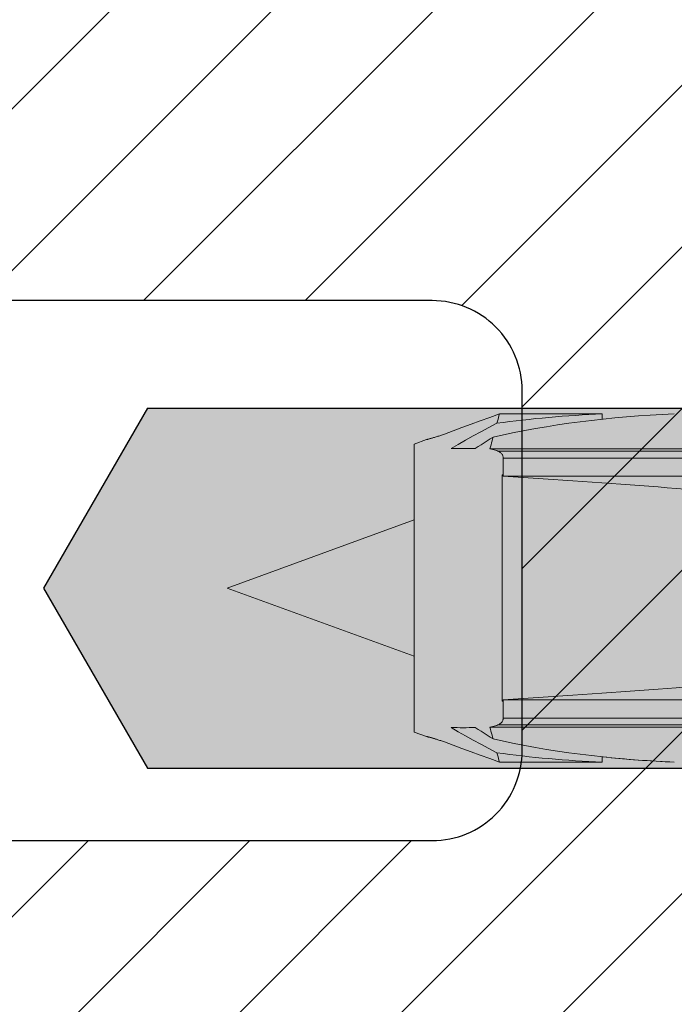
# Model space of a CAD drawing. Extents: x 0 to 1050, y 0 to 1485.
# Drawn here: x 321 to 339, y 1093 to 1120 of the extents above; entities that cross this region are included whole.
import ezdxf

# ---------------------------------------------------------------- set-up
doc = ezdxf.new("R2010")
doc.units = 0
doc.layers.get('0').update_dxf_attribs({"linetype": 'CONTINUOUS'})
for name, color, linetype, lineweight in [('20-ANSICHT-10', 8, 'CONTINUOUS', 9), ('22-ANSICHT-25', 1, 'CONTINUOUS', 25), ('70-SCHRAFFUR-10', 255, 'CONTINUOUS', 9), ('71-SCHRAFFUR-18', 3, 'CONTINUOUS', 18)]:
    doc.layers.add(name, color=color, linetype=linetype, lineweight=lineweight)

# ---------------------------------------------------------------- blocks, each defined once
blk = doc.blocks.new('10 Schraubdübel SXRL 10x100 FUS')
at = {"layer": '70-SCHRAFFUR-10'}
blk.add_hatch(color=256, dxfattribs=at).paths.add_polyline_path([(-107.413257, 5), (-110.300006, 0), (-107.413257, -5), (-11.834165, -5), (-7.600004, -5.899999), (-1.9, -5.9), (-0.19346, -5.011542, -0.124754732), (0, -5.75), (0, -9.25), (2.000055, -9.25), (2.2, -9.050056), (2.2, -9.25), (3.8, -9.25), (3.8, -6.535), (7.991118, -6.535), (8.3, -6), (8.3, 6), (7.991118, 6.535), (3.8, 6.535), (3.8, 9.25), (2.2, 9.25), (2.2, 9.050056), (2.000055, 9.25), (0, 9.25), (0, 5.779407, -0.128815606), (-0.19346, 5.011542), (-1.9, 5.89991), (-7.600381, 5.899919), (-11.834165, 5)])
at = {"layer": '20-ANSICHT-10'}
for p, q in [((-98.163136, 4.641711), (-97.900403, 4.73788)), ((-98.163106, 4.641723), (-97.900365, 4.737895)), ((-97.900403, 4.73788), (-97.63213, 4.836057)), ((-97.900365, 4.737895), (-97.632077, 4.836075)), ((-97.685628, 4.63831), (-97.670689, 4.693385)), ((-97.670689, 4.693385), (-97.657887, 4.740631)), ((-97.657887, 4.740631), (-97.647206, 4.780106)), ((-97.647206, 4.780106), (-97.638608, 4.81189)), ((-97.638608, 4.81189), (-97.632077, 4.836064)), ((-97.632077, 4.836075), (-94.773724, 4.836075)), ((-94.773724, 4.689283), (-94.773724, 4.836075)), ((-98.91972, 4.364644), (-98.672635, 4.455151)), ((-98.919713, 4.364647), (-98.67262, 4.455157)), ((-98.672635, 4.455151), (-98.420499, 4.547488)), ((-98.67262, 4.455157), (-98.420468, 4.547496)), ((-98.420499, 4.547488), (-98.163136, 4.641711)), ((-98.420468, 4.547496), (-98.163106, 4.641723)), ((-98.149968, 4.341814), (-97.92925, 4.458698)), ((-97.92925, 4.458698), (-97.702664, 4.575582)), ((-97.702679, 4.575521), (-97.685628, 4.63831)), ((-99.999997, 4), (-99.661893, 4.123062)), ((-99.661893, 4.123062), (-99.661137, 4.123242)), ((-99.661137, 4.123242), (-99.658871, 4.123788)), ((-99.658871, 4.123788), (-99.655087, 4.124708)), ((-99.655087, 4.124708), (-99.649785, 4.126009)), ((-99.649785, 4.126009), (-99.642957, 4.127697)), ((-99.642957, 4.127697), (-99.634595, 4.129782)), ((-99.634595, 4.129782), (-99.624692, 4.13227)), ((-99.624692, 4.13227), (-99.613286, 4.135167)), ((-99.613286, 4.135167), (-99.600484, 4.138459)), ((-99.600484, 4.138459), (-99.586423, 4.142122)), ((-99.586423, 4.142122), (-99.571233, 4.146135)), ((-99.571233, 4.146135), (-99.555035, 4.150476)), ((-99.555035, 4.150476), (-99.537976, 4.155121)), ((-99.537976, 4.155121), (-99.520146, 4.160058)), ((-99.520146, 4.160058), (-99.50118, 4.165401)), ((-99.50118, 4.165401), (-99.481015, 4.171181)), ((-99.481015, 4.171181), (-99.459775, 4.177381)), ((-99.459775, 4.177381), (-99.437543, 4.183985)), ((-99.437543, 4.183985), (-99.414441, 4.190976)), ((-99.414441, 4.190976), (-99.390569, 4.198339)), ((-99.390569, 4.198339), (-99.366025, 4.206055)), ((-99.366025, 4.206055), (-99.340932, 4.214107)), ((-99.340932, 4.214107), (-99.315434, 4.22245)), ((-99.315434, 4.22245), (-99.289685, 4.231034)), ((-99.289685, 4.231034), (-99.263821, 4.239809)), ((-99.263821, 4.239809), (-99.237996, 4.248722)), ((-99.237996, 4.248722), (-99.212354, 4.257725)), ((-99.212354, 4.257725), (-99.187054, 4.266767)), ((-99.187054, 4.266767), (-99.161893, 4.275916)), ((-99.161893, 4.275912), (-98.919713, 4.364647)), ((-99.161893, 4.275912), (-98.91972, 4.364644)), ((-98.776944, 3.991163), (-98.573811, 4.108047)), ((-98.573811, 4.108047), (-98.364819, 4.22493)), ((-98.364819, 4.22493), (-98.149968, 4.341814)), ((-97.976666, 4.087043), (-97.892354, 4.140234)), ((-97.892354, 4.140234), (-97.80695, 4.193425)), ((-97.835583, 4.089045), (-97.821042, 4.142012)), ((-97.821042, 4.142012), (-97.806966, 4.193374)), ((-99.999997, -4), (-99.999997, 4)), ((-98.97421, 3.874279), (-98.776944, 3.991163)), ((-98.303021, 3.874279), (-98.223073, 3.92747)), ((-98.223073, 3.92747), (-98.142026, 3.980661)), ((-98.142026, 3.980661), (-98.059895, 4.033852)), ((-98.059895, 4.033852), (-97.976666, 4.087043)), ((-97.898015, 3.862205), (-97.881787, 3.921053)), ((-97.856244, 3.856271), (-97.898015, 3.862205)), ((-97.898015, 3.862205), (-92.067952, 3.862205)), ((-97.881787, 3.921053), (-97.865964, 3.978512)), ((-97.865964, 3.978512), (-97.85056, 4.034527)), ((-97.815778, 3.849237), (-97.856244, 3.856271)), ((-97.85056, 4.034527), (-97.835583, 4.089045)), ((-97.777165, 3.840217), (-97.815778, 3.849237)), ((-97.740231, 3.829909), (-97.777165, 3.840217)), ((-97.705289, 3.81794), (-97.740231, 3.829909)), ((-97.672437, 3.804135), (-97.705289, 3.81794)), ((-97.655354, 3.795658), (-97.672444, 3.804128)), ((-97.672437, 3.804135), (-31.000001, 3.804135)), ((-97.638707, 3.786369), (-97.655354, 3.795658)), ((-97.62267, 3.776248), (-97.638707, 3.786369)), ((-97.607419, 3.765286), (-97.62267, 3.776248)), ((-97.593098, 3.75347), (-97.607419, 3.765286)), ((-97.579884, 3.740788), (-97.593098, 3.75347)), ((-97.567944, 3.727229), (-97.579884, 3.740788)), ((-97.557431, 3.712784), (-97.567944, 3.727229)), ((-97.548413, 3.697513), (-97.557431, 3.712784)), ((-97.540921, 3.681488), (-97.548413, 3.697513)), ((-97.535016, 3.664779), (-97.540921, 3.681488)), ((-97.530743, 3.647459), (-97.535016, 3.664779)), ((-97.528149, 3.629598), (-97.530743, 3.647459)), ((-97.527272, 3.611268), (-97.528149, 3.629598)), ((-97.527272, 3.611268), (-31.000001, 3.611268)), ((-97.527272, 3.107177), (-97.527272, 3.611268)), ((-97.532651, 3.142548), (-97.551503, 3.143894)), ((-97.551503, -3.143894), (-97.551503, 3.143894)), ((-97.532643, 3.136116), (-97.532651, 3.142493)), ((-97.532635, 3.129727), (-97.532643, 3.136116)), ((-97.532628, 3.123327), (-97.532635, 3.129727)), ((-97.53262, 3.116915), (-97.532628, 3.123327)), ((-97.532613, 3.110492), (-97.53262, 3.116915)), ((-97.532605, 3.104057), (-97.532613, 3.110492)), ((-97.532605, 3.104112), (-97.53172, 3.104623)), ((-97.53172, 3.104623), (-97.530827, 3.105133)), ((-97.530827, 3.105133), (-97.529942, 3.105644)), ((-97.529942, 3.105644), (-97.52905, 3.106155)), ((-97.52905, 3.106155), (-97.528157, 3.106666)), ((-97.528157, 3.106666), (-97.527272, 3.107177)), ((-97.527272, 3.107177), (-89.365521, 3.107177)), ((-105.200002, 0), (-99.999997, 1.895833)), ((-99.999997, -1.895833), (-105.200002, 0)), ((-97.551503, -3.143894), (-97.532651, -3.142548)), ((-97.532651, -3.142493), (-97.532643, -3.136116)), ((-97.532643, -3.136116), (-97.532635, -3.129727)), ((-97.532635, -3.129727), (-97.532628, -3.123327)), ((-97.532628, -3.123327), (-97.53262, -3.116915)), ((-97.53262, -3.116915), (-97.532613, -3.110492)), ((-97.532613, -3.110492), (-97.532605, -3.104057)), ((-97.53172, -3.104623), (-97.532605, -3.104112)), ((-97.530827, -3.105133), (-97.53172, -3.104623)), ((-97.529942, -3.105644), (-97.530827, -3.105133)), ((-97.52905, -3.106155), (-97.529942, -3.105644)), ((-97.528157, -3.106666), (-97.52905, -3.106155)), ((-97.527272, -3.107177), (-97.528157, -3.106666)), ((-97.527272, -3.107177), (-89.365521, -3.107177)), ((-97.527272, -3.611268), (-97.527272, -3.107177)), ((-97.740254, -3.830014), (-97.705312, -3.817968)), ((-97.705312, -3.817968), (-97.672444, -3.804128)), ((-97.672444, -3.804128), (-97.655354, -3.795658)), ((-97.672437, -3.804135), (-31.000001, -3.804135)), ((-97.655354, -3.795658), (-97.638707, -3.786369)), ((-97.638707, -3.786369), (-97.62267, -3.776248)), ((-97.62267, -3.776248), (-97.607419, -3.765286)), ((-97.607419, -3.765286), (-97.593098, -3.75347)), ((-97.593098, -3.75347), (-97.579884, -3.740788)), ((-97.579884, -3.740788), (-97.567944, -3.727229)), ((-97.567944, -3.727229), (-97.557431, -3.712784)), ((-97.557431, -3.712784), (-97.548413, -3.697513)), ((-97.548413, -3.697513), (-97.540921, -3.681488)), ((-97.540921, -3.681488), (-97.535016, -3.664779)), ((-97.535016, -3.664779), (-97.530743, -3.647459)), ((-97.530743, -3.647459), (-97.528149, -3.629598)), ((-97.528149, -3.629598), (-97.527272, -3.611268)), ((-97.527272, -3.611268), (-31.000001, -3.611268)), ((-99.661893, -4.123062), (-99.999997, -4)), ((-98.776967, -3.991148), (-98.97421, -3.874279)), ((-98.573865, -4.108017), (-98.776967, -3.991148)), ((-98.223111, -3.927442), (-98.303021, -3.874279)), ((-98.14211, -3.980606), (-98.223111, -3.927442)), ((-98.060017, -4.03377), (-98.14211, -3.980606)), ((-97.976842, -4.086933), (-98.060017, -4.03377)), ((-97.892575, -4.140097), (-97.976842, -4.086933)), ((-97.882222, -3.920429), (-97.898274, -3.862236)), ((-97.898274, -3.862236), (-92.067395, -3.862236)), ((-97.898145, -3.86263), (-97.85632, -3.856646)), ((-97.86649, -3.97752), (-97.882222, -3.920429)), ((-97.851109, -4.033425), (-97.86649, -3.97752)), ((-97.85632, -3.856646), (-97.815938, -3.84927)), ((-97.836087, -4.088064), (-97.851109, -4.033425)), ((-97.821454, -4.141353), (-97.836087, -4.088064)), ((-97.815938, -3.84927), (-97.777188, -3.84042)), ((-97.777188, -3.84042), (-97.740254, -3.830014)), ((-99.661137, -4.123242), (-99.661893, -4.123062)), ((-99.661099, -4.12325), (-99.661893, -4.123062)), ((-99.658871, -4.123788), (-99.661137, -4.123242)), ((-99.658734, -4.123822), (-99.661099, -4.12325)), ((-99.655087, -4.124708), (-99.658871, -4.123788)), ((-99.654774, -4.124786), (-99.658734, -4.123822)), ((-99.649785, -4.126009), (-99.655087, -4.124708)), ((-99.64922, -4.126148), (-99.654774, -4.124786)), ((-99.642957, -4.127697), (-99.649785, -4.126009)), ((-99.642072, -4.127918), (-99.64922, -4.126148)), ((-99.634595, -4.129782), (-99.642957, -4.127697)), ((-99.633313, -4.130102), (-99.642072, -4.127918)), ((-99.624692, -4.13227), (-99.634595, -4.129782)), ((-99.622945, -4.13271), (-99.633313, -4.130102)), ((-99.613286, -4.135167), (-99.624692, -4.13227)), ((-99.61102, -4.135746), (-99.622945, -4.13271)), ((-99.600484, -4.138459), (-99.613286, -4.135167)), ((-99.597661, -4.139191), (-99.61102, -4.135746)), ((-99.586423, -4.142122), (-99.600484, -4.138459)), ((-99.583012, -4.143019), (-99.597661, -4.139191)), ((-99.571233, -4.146135), (-99.586423, -4.142122)), ((-99.567204, -4.147208), (-99.583012, -4.143019)), ((-99.555035, -4.150476), (-99.571233, -4.146135)), ((-99.550389, -4.151733), (-99.567204, -4.147208)), ((-99.537976, -4.155121), (-99.555035, -4.150476)), ((-99.532704, -4.156572), (-99.550389, -4.151733)), ((-99.520146, -4.160058), (-99.537976, -4.155121)), ((-99.514149, -4.161737), (-99.532704, -4.156572)), ((-99.50118, -4.165401), (-99.520146, -4.160058)), ((-99.494321, -4.167355), (-99.514149, -4.161737)), ((-99.481015, -4.171181), (-99.50118, -4.165401)), ((-99.473286, -4.173424), (-99.494321, -4.167355)), ((-99.459775, -4.177381), (-99.481015, -4.171181)), ((-99.451154, -4.179927), (-99.473286, -4.173424)), ((-99.437543, -4.183985), (-99.459775, -4.177381)), ((-99.428036, -4.186846), (-99.451154, -4.179927)), ((-99.414441, -4.190976), (-99.437543, -4.183985)), ((-99.40405, -4.194163), (-99.428036, -4.186846)), ((-99.390569, -4.198339), (-99.414441, -4.190976)), ((-99.379308, -4.20186), (-99.40405, -4.194163)), ((-99.366025, -4.206055), (-99.390569, -4.198339)), ((-99.340932, -4.214107), (-99.366025, -4.206055)), ((-99.315434, -4.22245), (-99.340932, -4.214107)), ((-99.289685, -4.231034), (-99.315434, -4.22245)), ((-99.263821, -4.239809), (-99.289685, -4.231034)), ((-99.237996, -4.248722), (-99.263821, -4.239809)), ((-99.212354, -4.257725), (-99.237996, -4.248722)), ((-99.187054, -4.266767), (-99.212354, -4.257725)), ((-99.161893, -4.275916), (-99.187054, -4.266767)), ((-98.919713, -4.364647), (-99.161893, -4.275912)), ((-98.91972, -4.364644), (-99.161893, -4.275912)), ((-98.672635, -4.455151), (-98.91972, -4.364644)), ((-98.67262, -4.455157), (-98.919713, -4.364647)), ((-98.364896, -4.224887), (-98.573865, -4.108017)), ((-98.150075, -4.341756), (-98.364896, -4.224887)), ((-97.929387, -4.458626), (-98.150075, -4.341756)), ((-97.807217, -4.19326), (-97.892575, -4.140097)), ((-97.807233, -4.193211), (-97.821454, -4.141353)), ((-98.420499, -4.547488), (-98.672635, -4.455151)), ((-98.420468, -4.547496), (-98.67262, -4.455157)), ((-98.163136, -4.641711), (-98.420499, -4.547488)), ((-98.163106, -4.641723), (-98.420468, -4.547496)), ((-97.900403, -4.73788), (-98.163136, -4.641711)), ((-97.900365, -4.737895), (-98.163106, -4.641723)), ((-97.70284, -4.575495), (-97.929387, -4.458626)), ((-97.686009, -4.637396), (-97.702855, -4.575441)), ((-97.671155, -4.692098), (-97.686009, -4.637396)), ((-97.63213, -4.836057), (-97.900403, -4.73788)), ((-97.632077, -4.836075), (-97.900365, -4.737895)), ((-97.658322, -4.73938), (-97.671155, -4.692098)), ((-97.647534, -4.779177), (-97.658322, -4.73938)), ((-97.638799, -4.811422), (-97.647534, -4.779177)), ((-97.63213, -4.836051), (-97.638799, -4.811422)), ((-97.63213, -4.836057), (-94.773724, -4.836057)), ((-97.632077, -4.836075), (-94.773724, -4.836075)), ((-94.773724, -4.836057), (-94.773724, -4.689235))]:
    blk.add_line(p, q, dxfattribs=at)
for centre, major_axis, ratio, start_param, end_param in [((-91.400216, 0.478612), (12.050565, 0), 0.363970237, 1.685023291, 2.13134883), ((-93.400216, 0.478612), (12.050565, 0), 0.363970237, 1.685023295, 1.93588582), ((-98.638611, 0), (6.238632, 0), 0.621914548, 1.516978197, 1.624615965), ((-169.975548, 0), (93.625881, 0), 0.052335956, 0.533602806, 0.686058226), ((-169.975548, 0), (93.625881, 0), 0.052335956, 5.597127081, 5.749582501), ((-98.638611, 0), (6.238632, 0), 0.621914548, 4.658569342, 4.76620711), ((-91.399762, -0.478612), (12.050565, 0), 0.363970237, 4.151765839, 4.59812408), ((-93.399762, -0.478612), (12.050565, 0), 0.363970237, 4.347243607, 4.598124076), ((-91.400216, -0.478612), (12.050565, 0), 0.363970237, 4.428650434, 4.598162012)]:
    blk.add_ellipse(centre, major_axis=major_axis, ratio=ratio, start_param=start_param, end_param=end_param, dxfattribs=at)
at = {"layer": '22-ANSICHT-25'}
for p, q in [((-107.413257, 5), (-110.300006, 0)), ((-107.413257, 5), (-11.834165, 5)), ((-110.300006, 0), (-107.413257, -5)), ((-107.413257, -5), (-11.834165, -5))]:
    blk.add_line(p, q, dxfattribs=at)

msp = doc.modelspace()

# ---------------------------------------------------------------- hatches: boundary and pattern name
at = {"layer": '71-SCHRAFFUR-18'}
h = msp.add_hatch(dxfattribs=at)
h.set_pattern_fill('ANSI31', color=41, style=0)
h.set_pattern_definition([(45, (0, 2), (-2.245064, 2.245064), [])])
h.paths.add_polyline_path([(405, 1184.5, -1), (405, 1189.5), (405, 1208, -1), (405, 1213), (405, 1231.5, -1), (405, 1236.5), (405, 1255, -1), (405, 1260), (405, 1278.5, -1), (405, 1283.5), (405, 1302, -1), (405, 1307), (405, 1320.25), (384.167, 1320.25, -1), (379.167, 1320.25), (358.333, 1320.25, -1), (353.333, 1320.25), (335, 1320.25), (330, 1315.25), (305, 1315.25), (300, 1320.25), (281.667, 1320.25, -1), (276.667, 1320.25), (255.833, 1320.25, -1), (250.833, 1320.25), (230, 1320.25), (230, 1307, -1), (230, 1302), (230, 1283.5, -1), (230, 1278.5), (230, 1260, -1), (230, 1255), (230, 1236.5, -1), (230, 1231.5), (230, 1213, -1), (230, 1208), (230, 1189.5, -1), (230, 1184.5), (230, 1166, -1), (230, 1161), (230, 1142.5, -1), (230, 1137.5), (230, 1119, -1), (230, 1114), (230, 1095.5, -1), (230, 1090.5), (230, 1072, -1), (230, 1067), (230, 1048.5, -1), (230, 1043.5), (230, 1030.25), (250.833, 1030.25, -1), (255.833, 1030.25), (276.667, 1030.25, -1), (281.667, 1030.25), (300, 1030.25), (305, 1025.25), (330, 1025.25), (335, 1030.25), (353.333, 1030.25, -1), (358.333, 1030.25), (379.167, 1030.25, -1), (384.167, 1030.25), (405, 1030.25), (405, 1043.5, -1), (405, 1048.5), (405, 1067, -1), (405, 1072), (405, 1090.5, -1), (405, 1095.5), (405, 1114, -1), (405, 1119), (405, 1137.5, -1), (405, 1142.5), (405, 1161, -1), (405, 1166)])
h.paths.add_polyline_path([(335, 1123.25, -0.414214), (332.5, 1120.75), (302.5, 1120.75, -0.414214), (300, 1123.25), (300, 1227.25, -0.414214), (302.5, 1229.75), (332.5, 1229.75, -0.414214), (335, 1227.25)], flags=16)
h.paths.add_polyline_path([(350, 1180.25, -0.414214), (352.5, 1182.75), (357.5, 1182.75, -0.414214), (360, 1180.25), (360, 1170.25, -0.414214), (357.5, 1167.75), (352.5, 1167.75, -0.414214), (350, 1170.25)], flags=16)
h.paths.add_polyline_path([(350, 1193.75), (350, 1203.75, -0.414214), (352.5, 1206.25), (357.5, 1206.25, -0.414214), (360, 1203.75), (360, 1193.75, -0.414214), (357.5, 1191.25), (352.5, 1191.25, -0.414214)], flags=16)
h.paths.add_polyline_path([(352.5, 1159.25), (357.5, 1159.25, -0.414214), (360, 1156.75), (360, 1146.75, -0.414214), (357.5, 1144.25), (352.5, 1144.25, -0.414214), (350, 1146.75), (350, 1156.75, -0.414214)], flags=16)
h.paths.add_polyline_path([(375, 1180.25, -0.414214), (377.5, 1182.75), (382.5, 1182.75, -0.414214), (385, 1180.25), (385, 1170.25, -0.414214), (382.5, 1167.75), (377.5, 1167.75, -0.414214), (375, 1170.25)], flags=16)
h.paths.add_polyline_path([(375, 1193.75), (375, 1203.75, -0.414214), (377.5, 1206.25), (382.5, 1206.25, -0.414214), (385, 1203.75), (385, 1193.75, -0.414214), (382.5, 1191.25), (377.5, 1191.25, -0.414214)], flags=16)
h.paths.add_polyline_path([(350, 1217.25), (350, 1227.25, -0.414214), (352.5, 1229.75), (357.5, 1229.75, -0.414214), (360, 1227.25), (360, 1217.25, -0.414214), (357.5, 1214.75), (352.5, 1214.75, -0.414214)], flags=16)
h.paths.add_polyline_path([(377.5, 1159.25), (382.5, 1159.25, -0.414214), (385, 1156.75), (385, 1146.75, -0.414214), (382.5, 1144.25), (377.5, 1144.25, -0.414214), (375, 1146.75), (375, 1156.75, -0.414214)], flags=16)
h.paths.add_polyline_path([(352.5, 1135.75), (357.5, 1135.75, -0.414214), (360, 1133.25), (360, 1123.25, -0.414214), (357.5, 1120.75), (352.5, 1120.75, -0.414214), (350, 1123.25), (350, 1133.25, -0.414214)], flags=16)
h.paths.add_polyline_path([(375, 1217.25), (375, 1227.25, -0.414214), (377.5, 1229.75), (382.5, 1229.75, -0.414214), (385, 1227.25), (385, 1217.25, -0.414214), (382.5, 1214.75), (377.5, 1214.75, -0.414214)], flags=16)
h.paths.add_polyline_path([(377.5, 1135.75), (382.5, 1135.75, -0.414214), (385, 1133.25), (385, 1123.25, -0.414214), (382.5, 1120.75), (377.5, 1120.75, -0.414214), (375, 1123.25), (375, 1133.25, -0.414214)], flags=16)
h.paths.add_polyline_path([(285, 1170.25, -0.414214), (282.5, 1167.75), (277.5, 1167.75, -0.414214), (275, 1170.25), (275, 1180.25, -0.414214), (277.5, 1182.75), (282.5, 1182.75, -0.414214), (285, 1180.25)], flags=16)
h.paths.add_polyline_path([(282.5, 1191.25), (277.5, 1191.25, -0.414214), (275, 1193.75), (275, 1203.75, -0.414214), (277.5, 1206.25), (282.5, 1206.25, -0.414214), (285, 1203.75), (285, 1193.75, -0.414214)], flags=16)
h.paths.add_polyline_path([(285, 1156.75), (285, 1146.75, -0.414214), (282.5, 1144.25), (277.5, 1144.25, -0.414214), (275, 1146.75), (275, 1156.75, -0.414214), (277.5, 1159.25), (282.5, 1159.25, -0.414214)], flags=16)
h.paths.add_polyline_path([(332.5, 1238.25), (302.5, 1238.25, -0.414214), (300, 1240.75), (300, 1250.75, -0.414214), (302.5, 1253.25), (332.5, 1253.25, -0.414214), (335, 1250.75), (335, 1240.75, -0.414214)], flags=16)
h.paths.add_polyline_path([(352.5, 1238.25, -0.414214), (350, 1240.75), (350, 1250.75, -0.414214), (352.5, 1253.25), (357.5, 1253.25, -0.414214), (360, 1250.75), (360, 1240.75, -0.414214), (357.5, 1238.25)], flags=16)
h.paths.add_polyline_path([(332.5, 1112.25, -0.414214), (335, 1109.75), (335, 1099.75, -0.414214), (332.5, 1097.25), (302.5, 1097.25, -0.414214), (300, 1099.75), (300, 1109.75, -0.414214), (302.5, 1112.25)], flags=16)
h.paths.add_polyline_path([(352.5, 1112.25), (357.5, 1112.25, -0.414214), (360, 1109.75), (360, 1099.75, -0.414214), (357.5, 1097.25), (352.5, 1097.25, -0.414214), (350, 1099.75), (350, 1109.75, -0.414214)], flags=16)
h.paths.add_polyline_path([(282.5, 1214.75), (277.5, 1214.75, -0.414214), (275, 1217.25), (275, 1227.25, -0.414214), (277.5, 1229.75), (282.5, 1229.75, -0.414214), (285, 1227.25), (285, 1217.25, -0.414214)], flags=16)
h.paths.add_polyline_path([(285, 1133.25), (285, 1123.25, -0.414214), (282.5, 1120.75), (277.5, 1120.75, -0.414214), (275, 1123.25), (275, 1133.25, -0.414214), (277.5, 1135.75), (282.5, 1135.75, -0.414214)], flags=16)
h.paths.add_polyline_path([(375, 1240.75), (375, 1250.75, -0.414214), (377.5, 1253.25), (382.5, 1253.25, -0.414214), (385, 1250.75), (385, 1240.75, -0.414214), (382.5, 1238.25), (377.5, 1238.25, -0.414214)], flags=16)
h.paths.add_polyline_path([(377.5, 1112.25), (382.5, 1112.25, -0.414214), (385, 1109.75), (385, 1099.75, -0.414214), (382.5, 1097.25), (377.5, 1097.25, -0.414214), (375, 1099.75), (375, 1109.75, -0.414214)], flags=16)
h.paths.add_polyline_path([(260, 1170.25, -0.414214), (257.5, 1167.75), (252.5, 1167.75, -0.414214), (250, 1170.25), (250, 1180.25, -0.414214), (252.5, 1182.75), (257.5, 1182.75, -0.414214), (260, 1180.25)], flags=16)
h.paths.add_polyline_path([(260, 1193.75, -0.414214), (257.5, 1191.25), (252.5, 1191.25, -0.414214), (250, 1193.75), (250, 1203.75, -0.414214), (252.5, 1206.25), (257.5, 1206.25, -0.414214), (260, 1203.75)], flags=16)
h.paths.add_polyline_path([(260, 1156.75), (260, 1146.75, -0.414214), (257.5, 1144.25), (252.5, 1144.25, -0.414214), (250, 1146.75), (250, 1156.75, -0.414214), (252.5, 1159.25), (257.5, 1159.25, -0.414214)], flags=16)
h.paths.add_polyline_path([(282.5, 1238.25), (277.5, 1238.25, -0.414214), (275, 1240.75), (275, 1250.75, -0.414214), (277.5, 1253.25), (282.5, 1253.25, -0.414214), (285, 1250.75), (285, 1240.75, -0.414214)], flags=16)
h.paths.add_polyline_path([(332.5, 1261.75), (302.5, 1261.75, -0.414214), (300, 1264.25), (300, 1274.25, -0.414214), (302.5, 1276.75), (332.5, 1276.75, -0.414214), (335, 1274.25), (335, 1264.25, -0.414214)], flags=16)
h.paths.add_polyline_path([(352.5, 1261.75, -0.414214), (350, 1264.25), (350, 1274.25, -0.414214), (352.5, 1276.75), (357.5, 1276.75, -0.414214), (360, 1274.25), (360, 1264.25, -0.414214), (357.5, 1261.75)], flags=16)
h.paths.add_polyline_path([(285, 1109.75), (285, 1099.75, -0.414214), (282.5, 1097.25), (277.5, 1097.25, -0.414214), (275, 1099.75), (275, 1109.75, -0.414214), (277.5, 1112.25), (282.5, 1112.25, -0.414214)], flags=16)
h.paths.add_polyline_path([(332.5, 1088.75, -0.414214), (335, 1086.25), (335, 1076.25, -0.414214), (332.5, 1073.75), (302.5, 1073.75, -0.414214), (300, 1076.25), (300, 1086.25, -0.414214), (302.5, 1088.75)], flags=16)
h.paths.add_polyline_path([(352.5, 1088.75), (357.5, 1088.75, -0.414214), (360, 1086.25), (360, 1076.25, -0.414214), (357.5, 1073.75), (352.5, 1073.75, -0.414214), (350, 1076.25), (350, 1086.25, -0.414214)], flags=16)
h.paths.add_polyline_path([(257.5, 1214.75), (252.5, 1214.75, -0.414214), (250, 1217.25), (250, 1227.25, -0.414214), (252.5, 1229.75), (257.5, 1229.75, -0.414214), (260, 1227.25), (260, 1217.25, -0.414214)], flags=16)
h.paths.add_polyline_path([(260, 1133.25), (260, 1123.25, -0.414214), (257.5, 1120.75), (252.5, 1120.75, -0.414214), (250, 1123.25), (250, 1133.25, -0.414214), (252.5, 1135.75), (257.5, 1135.75, -0.414214)], flags=16)
h.paths.add_polyline_path([(375, 1264.25), (375, 1274.25, -0.414214), (377.5, 1276.75), (382.5, 1276.75, -0.414214), (385, 1274.25), (385, 1264.25, -0.414214), (382.5, 1261.75), (377.5, 1261.75, -0.414214)], flags=16)
h.paths.add_polyline_path([(377.5, 1088.75), (382.5, 1088.75, -0.414214), (385, 1086.25), (385, 1076.25, -0.414214), (382.5, 1073.75), (377.5, 1073.75, -0.414214), (375, 1076.25), (375, 1086.25, -0.414214)], flags=16)
h.paths.add_polyline_path([(257.5, 1238.25), (252.5, 1238.25, -0.414214), (250, 1240.75), (250, 1250.75, -0.414214), (252.5, 1253.25), (257.5, 1253.25, -0.414214), (260, 1250.75), (260, 1240.75, -0.414214)], flags=16)
h.paths.add_polyline_path([(282.5, 1261.75), (277.5, 1261.75, -0.414214), (275, 1264.25), (275, 1274.25, -0.414214), (277.5, 1276.75), (282.5, 1276.75, -0.414214), (285, 1274.25), (285, 1264.25, -0.414214)], flags=16)
h.paths.add_polyline_path([(260, 1109.75), (260, 1099.75, -0.414214), (257.5, 1097.25), (252.5, 1097.25, -0.414214), (250, 1099.75), (250, 1109.75, -0.414214), (252.5, 1112.25), (257.5, 1112.25, -0.414214)], flags=16)
h.paths.add_polyline_path([(285, 1086.25), (285, 1076.25, -0.414214), (282.5, 1073.75), (277.5, 1073.75, -0.414214), (275, 1076.25), (275, 1086.25, -0.414214), (277.5, 1088.75), (282.5, 1088.75, -0.414214)], flags=16)
h.paths.add_polyline_path([(332.5, 1285.25), (302.5, 1285.25, -0.414214), (300, 1287.75), (300, 1297.75, -0.414214), (302.5, 1300.25), (332.5, 1300.25, -0.414214), (335, 1297.75), (335, 1287.75, -0.414214)], flags=16)
h.paths.add_polyline_path([(352.5, 1285.25, -0.414214), (350, 1287.75), (350, 1297.75, -0.414214), (352.5, 1300.25), (357.5, 1300.25, -0.414214), (360, 1297.75), (360, 1287.75, -0.414214), (357.5, 1285.25)], flags=16)
h.paths.add_polyline_path([(332.5, 1065.25, -0.414214), (335, 1062.75), (335, 1052.75, -0.414214), (332.5, 1050.25), (302.5, 1050.25, -0.414214), (300, 1052.75), (300, 1062.75, -0.414214), (302.5, 1065.25)], flags=16)
h.paths.add_polyline_path([(352.5, 1065.25), (357.5, 1065.25, -0.414214), (360, 1062.75), (360, 1052.75, -0.414214), (357.5, 1050.25), (352.5, 1050.25, -0.414214), (350, 1052.75), (350, 1062.75, -0.414214)], flags=16)
h.paths.add_polyline_path([(375, 1287.75), (375, 1297.75, -0.414214), (377.5, 1300.25), (382.5, 1300.25, -0.414214), (385, 1297.75), (385, 1287.75, -0.414214), (382.5, 1285.25), (377.5, 1285.25, -0.414214)], flags=16)
h.paths.add_polyline_path([(257.5, 1261.75), (252.5, 1261.75, -0.414214), (250, 1264.25), (250, 1274.25, -0.414214), (252.5, 1276.75), (257.5, 1276.75, -0.414214), (260, 1274.25), (260, 1264.25, -0.414214)], flags=16)
h.paths.add_polyline_path([(377.5, 1065.25), (382.5, 1065.25, -0.414214), (385, 1062.75), (385, 1052.75, -0.414214), (382.5, 1050.25), (377.5, 1050.25, -0.414214), (375, 1052.75), (375, 1062.75, -0.414214)], flags=16)
h.paths.add_polyline_path([(260, 1086.25), (260, 1076.25, -0.414214), (257.5, 1073.75), (252.5, 1073.75, -0.414214), (250, 1076.25), (250, 1086.25, -0.414214), (252.5, 1088.75), (257.5, 1088.75, -0.414214)], flags=16)
h.paths.add_polyline_path([(282.5, 1285.25), (277.5, 1285.25, -0.414214), (275, 1287.75), (275, 1297.75, -0.414214), (277.5, 1300.25), (282.5, 1300.25, -0.414214), (285, 1297.75), (285, 1287.75, -0.414214)], flags=16)
h.paths.add_polyline_path([(285, 1062.75), (285, 1052.75, -0.414214), (282.5, 1050.25), (277.5, 1050.25, -0.414214), (275, 1052.75), (275, 1062.75, -0.414214), (277.5, 1065.25), (282.5, 1065.25, -0.414214)], flags=16)
h.paths.add_polyline_path([(257.5, 1285.25), (252.5, 1285.25, -0.414214), (250, 1287.75), (250, 1297.75, -0.414214), (252.5, 1300.25), (257.5, 1300.25, -0.414214), (260, 1297.75), (260, 1287.75, -0.414214)], flags=16)
h.paths.add_polyline_path([(260, 1062.75), (260, 1052.75, -0.414214), (257.5, 1050.25), (252.5, 1050.25, -0.414214), (250, 1052.75), (250, 1062.75, -0.414214), (252.5, 1065.25), (257.5, 1065.25, -0.414214)], flags=16)

# ---------------------------------------------------------------- linework, layer by layer
at = {"layer": '22-ANSICHT-25'}
msp.add_lwpolyline([(335, 1099.75), (335, 1109.75, 0.414214), (332.5, 1112.25), (302.5, 1112.25, 0.414214), (300, 1109.75), (300, 1099.75, 0.414214), (302.5, 1097.25), (332.5, 1097.25, 0.414214)], format="xyb", close=True, dxfattribs=at)

# ---------------------------------------------------------------- block references
msp.add_blockref('10 Schraubdübel SXRL 10x100 FUS', (432, 1104.267))

doc.saveas('drawing.dxf')
